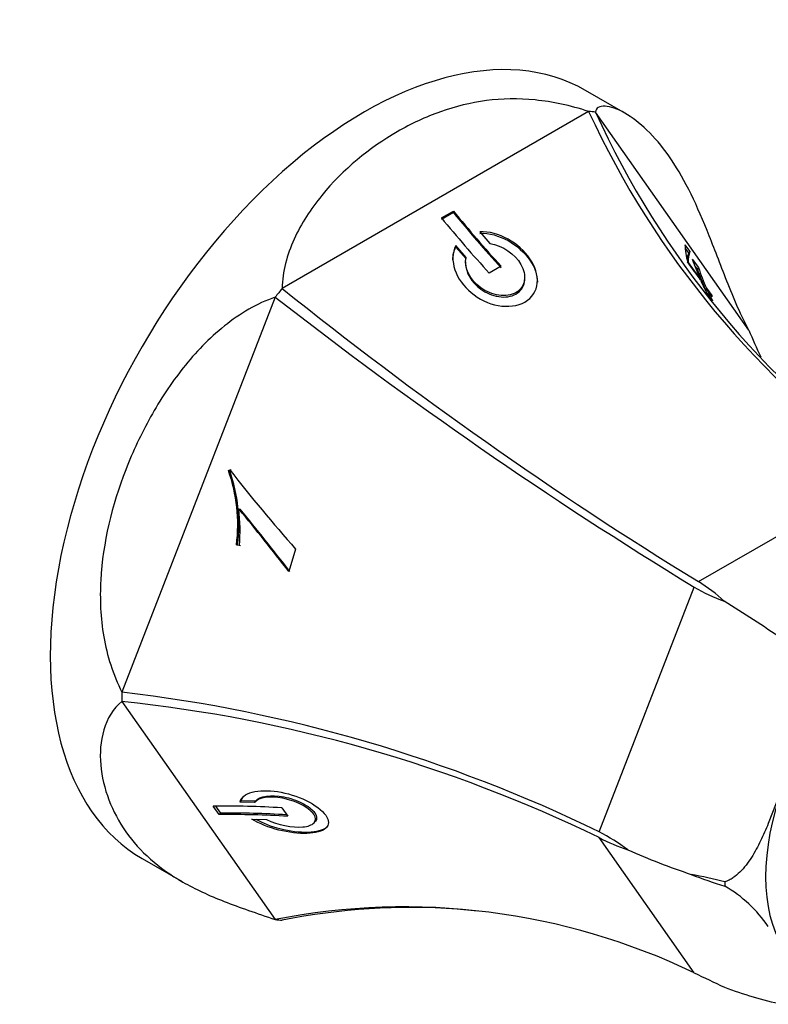
# Model space of a CAD drawing. Units: inches. Extents: x -177 to -20, y 94 to 241.
# Drawn here: x -108 to -64, y 119 to 177 of the extents above; entities that cross this region are included whole.
import ezdxf

# ---------------------------------------------------------------- set-up
doc = ezdxf.new("R2010")
doc.units = ezdxf.units.IN
doc.layers.add('172010', color=7, linetype='Continuous')
doc.layers.add('Default', color=7, linetype='Continuous')

# ---------------------------------------------------------------- blocks, each defined once
blk = doc.blocks.new('SE7')
at = {"layer": '172010', "color": 7, "linetype": 'Continuous', "ltscale": 25.4}
for p, q in [((-72.526, 171.939), (-74.9, 173.309)), ((-74.709, 172.063), (-92.855, 161.586)), ((-65.222, 159.118), (-74.295, 172.026)), ((-83.428, 165.757), (-82.721, 166.166)), ((-82.721, 166.166), (-82.721, 166.073)), ((-82.721, 166.073), (-83.428, 165.664)), ((-81.16, 164.938), (-80.555, 164.242)), ((-81.969, 163.425), (-82.574, 164.122)), ((-82.574, 164.122), (-82.574, 164.03)), ((-82.574, 164.03), (-81.969, 163.334)), ((-69.004, 164.168), (-68.715, 163.775)), ((-68.784, 163.688), (-68.982, 163.957)), ((-68.715, 163.775), (-68.784, 163.688)), ((-68.575, 163.315), (-68.203, 162.818)), ((-81.996, 163.165), (-81.996, 163.071)), ((-79.893, 162.896), (-80.6, 162.488)), ((-68.808, 163.129), (-68.107, 162.137)), ((-68.272, 162.732), (-68.44, 162.957)), ((-68.203, 162.818), (-68.272, 162.732)), ((-78.496, 162.157), (-78.496, 162.244)), ((-67.736, 161.61), (-67.804, 161.525)), ((-67.766, 161.471), (-67.804, 161.525)), ((-67.706, 161.545), (-67.774, 161.461)), ((-67.736, 161.61), (-67.423, 161.164)), ((-67.4, 161.109), (-67.706, 161.545)), ((-93.269, 161.072), (-102.342, 137.686)), ((-67.373, 160.86), (-67.754, 161.391)), ((-67.423, 161.164), (-67.431, 161.153)), ((-67.423, 161.164), (-67.4, 161.109)), ((-96.035, 150.802), (-95.955, 150.846)), ((-96.035, 150.802), (-95.965, 150.796)), ((-95.885, 150.84), (-95.965, 150.796)), ((-68.211, 144.23), (-56.966, 150.723)), ((-95.405, 148.521), (-95.429, 148.513)), ((-95.405, 148.521), (-95.336, 148.515)), ((-95.384, 146.372), (-95.562, 146.416)), ((-95.562, 146.416), (-95.494, 146.41)), ((-95.494, 146.41), (-95.316, 146.366)), ((-92.059, 146.159), (-92.468, 144.836)), ((-74.089, 129.42), (-68.467, 143.912)), ((-102.342, 137.135), (-93.269, 124.227)), ((-62.079, 135.046), (-64.071, 129.913)), ((-95.353, 131.187), (-95.284, 131.272)), ((-94.487, 131.162), (-95.353, 131.187)), ((-95.284, 131.272), (-94.419, 131.247)), ((-94.406, 131.264), (-94.474, 131.179)), ((-96.581, 130.446), (-96.934, 130.949)), ((-96.803, 130.947), (-96.511, 130.532)), ((-92.879, 130.842), (-92.525, 130.339)), ((-96.581, 130.446), (-96.511, 130.532)), ((-94.646, 130.181), (-93.78, 130.156)), ((-90.959, 129.966), (-90.89, 130.052)), ((-68.467, 121.079), (-74.089, 129.078)), ((-101.15, 127.843), (-98.776, 126.472)), ((-82.498, 124.854), (-81.286, 124.745))]:
    blk.add_line(p, q, dxfattribs=at)
for centre, radius, start, end in [((-25.808, 194.675), 53.876, 204.81681, 234.66734), ((-26.106, 193.85), 52.901, 204.36543, 234.65442), ((-4.74, 230.769), 101.265, 219.63987, 222.08608), ((-5.447, 230.361), 101.265, 219.63987, 222.08608), ((-4.684, 230.79), 101.381, 219.66932, 222.11139), ((-63.537, 164.474), 5.476, 183.20363, 193.92516), ((-67.428, 163.26), 1.386, 158.1645, 185.42399), ((-67.506, 163.179), 1.376, 158.26599, 175.63997), ((-49.596, 170.175), 20.181, 199.87316, 203.47114), ((-107.928, 134.406), 48.513, 34.77375, 36.34409), ((-56.438, 166.63), 12.46, 198.23343, 204.18532), ((-56.371, 166.694), 12.451, 198.1384, 204.10021), ((-53.81, 168.428), 15.619, 204.00124, 206.77834), ((57.567, 349.008), 240.321, 231.2501, 238.44113), ((-58.256, 165.725), 10.333, 203.8572, 208.08289), ((69.621, 369.998), 264.921, 232.05813, 238.58442), ((-33.131, 172.455), 34.752, 202.56849, 205.41182), ((-105.115, 147.604), 9.626, 352.90809, 19.40097), ((-105.037, 147.601), 9.618, 352.88245, 19.39726), ((-20.069, 209.952), 96.188, 217.91417, 221.54535), ((-105.964, 147.224), 10.614, 355.39338, 6.97444), ((-223.398, 43.516), 165.555, 37.73465, 39.3654), ((-223.593, 43.367), 165.85, 37.71816, 39.34552), ((-73.194, 135.986), 9.633, 47.40958, 58.84898), ((-63.613, 152.006), 9.438, 239.05066, 251.06841), ((-135.045, 34.615), 128.213, 55.94052, 57.77466), ((-112.48, 50.624), 87.651, 64.02376, 83.35794), ((-111.165, 52.633), 84.962, 64.12689, 84.03927), ((-96.512, 69.654), 61.296, 86.60188, 90.39484), ((-96.158, 69.151), 61.296, 86.60188, 90.39484), ((-96.137, 69.169), 61.364, 86.68385, 90.34922), ((-79.42, 119.017), 11.689, 53.01554, 62.8699), ((-67.92, 141.213), 13.613, 243.04951, 250.83995), ((-54.634, 168.587), 43.976, 246.18987, 251.42237), ((-76.912, 84.394), 43.305, 76.2844, 78.99455), ((-57.697, 154.887), 30.05, 248.63362, 252.6775), ((-52.897, 126.332), 13.747, 179.44995, 180.55005), ((-70.493, 119.473), 7.751, 34.04562, 60.22529), ((-85.598, 85.385), 39.593, 64.36183, 101.17129), ((-85.214, 85.811), 39.132, 86.0152, 101.26043), ((370.883, 1042.173), 1020.511, 244.499493, 244.610894), ((-58.492, 141.619), 22.904, 249.06778, 258.04036)]:
    blk.add_arc(centre, radius, start, end, dxfattribs=at)
for centre, major_axis, start_param, end_param in [((-88.025, 150.576), (13.125, 22.733), 0, 3.141593), ((-83.782, 148.126), (13.125, 22.733), 0.248945, 0.274654), ((-83.782, 148.126), (13.125, 22.733), 1.296142, 1.321851), ((-83.782, 148.126), (-13.125, -22.733), 5.484933, 5.510642), ((-55.499, 131.796), (-6.175, -10.695), 5.004852, 5.990722), ((-83.782, 148.126), (-13.125, -22.733), 0.248945, 0.274654)]:
    blk.add_ellipse(centre, major_axis=major_axis, ratio=0.57735, start_param=start_param, end_param=end_param, dxfattribs=at)
for points, knots in [([(-74.709, 172.063), (-75.812, 172.418), (-76.85, 172.639), (-78.883, 172.843), (-79.837, 172.823), (-81.697, 172.581), (-82.606, 172.356), (-84.359, 171.735), (-85.21, 171.339), (-87.705, 169.898), (-89.236, 168.654), (-91.157, 166.298), (-91.724, 165.432), (-92.566, 163.58), (-92.848, 162.58), (-92.855, 161.586)], [0, 0, 0, 0, 0.125, 0.125, 0.25, 0.25, 0.375, 0.375, 0.5, 0.5, 0.75, 0.75, 0.875, 0.875, 1, 1, 1, 1]), ([(-65.222, 159.118), (-65.778, 160.165), (-66.204, 161.205), (-66.997, 163.219), (-67.346, 164.153), (-68.053, 165.897), (-68.411, 166.709), (-69.158, 168.176), (-69.549, 168.838), (-70.796, 170.611), (-71.708, 171.475), (-73.004, 172.21), (-73.417, 172.354), (-74.06, 172.391), (-74.296, 172.282), (-74.295, 172.026)], [0, 0, 0, 0, 0.125, 0.125, 0.25, 0.25, 0.375, 0.375, 0.5, 0.5, 0.75, 0.75, 0.875, 0.875, 1, 1, 1, 1]), ([(-82.574, 164.122), (-82.791, 163.703), (-82.797, 163.191), (-82.458, 162.191), (-82.121, 161.717), (-81.211, 160.956), (-80.646, 160.681), (-79.493, 160.467), (-78.91, 160.539), (-78.056, 161.028), (-77.796, 161.44), (-77.71, 162.373), (-77.876, 162.883), (-78.501, 163.804), (-78.953, 164.213), (-80.015, 164.799), (-80.605, 164.965), (-81.16, 164.938)], [0, 0, 0, 0, 0.125, 0.125, 0.25, 0.25, 0.375, 0.375, 0.5, 0.5, 0.625, 0.625, 0.75, 0.75, 0.875, 0.875, 1, 1, 1, 1]), ([(-81.16, 164.847), (-80.605, 164.874), (-80.012, 164.707), (-78.954, 164.123), (-78.502, 163.716), (-77.907, 162.84), (-77.747, 162.39), (-77.747, 161.967)], [0, 0, 0, 0, 0.125, 0.125, 0.25, 0.25, 0.3620886, 0.3620886, 0.3620886, 0.3620886]), ([(-80.555, 164.242), (-79.805, 164.146), (-79.067, 163.62), (-78.545, 162.703), (-78.464, 162.369), (-78.555, 161.772), (-78.729, 161.51), (-79.283, 161.188), (-79.655, 161.133), (-80.406, 161.243), (-80.785, 161.404), (-81.726, 162.087), (-82.103, 162.819), (-81.969, 163.425)], [0, 0, 0, 0, 0.25, 0.25, 0.375, 0.375, 0.5, 0.5, 0.625, 0.625, 0.75, 0.75, 1, 1, 1, 1]), ([(-81.996, 163.075), (-81.993, 162.53), (-81.637, 161.934), (-80.789, 161.318), (-80.411, 161.155), (-79.661, 161.044), (-79.29, 161.097), (-78.734, 161.416), (-78.557, 161.679), (-78.501, 162.035), (-78.496, 162.094), (-78.497, 162.154)], [0.0347889, 0.0347889, 0.0347889, 0.0347889, 0.25, 0.25, 0.375, 0.375, 0.5, 0.5, 0.625, 0.625, 0.6492838, 0.6492838, 0.6492838, 0.6492838]), ([(-93.269, 161.072), (-94.364, 160.696), (-95.358, 160.096), (-97.192, 158.63), (-97.994, 157.79), (-99.44, 155.974), (-100.085, 154.991), (-101.212, 152.972), (-101.699, 151.929), (-102.945, 148.714), (-103.474, 146.554), (-103.66, 143.21), (-103.613, 142.084), (-103.225, 139.856), (-102.881, 138.741), (-102.342, 137.686)], [0, 0, 0, 0, 0.125, 0.125, 0.25, 0.25, 0.375, 0.375, 0.5, 0.5, 0.75, 0.75, 0.875, 0.875, 1, 1, 1, 1]), ([(-102.342, 137.135), (-102.882, 136.721), (-103.22, 136.121), (-103.614, 134.793), (-103.66, 134.087), (-103.54, 132.682), (-103.37, 131.978), (-102.863, 130.649), (-102.525, 130.019), (-101.277, 128.245), (-100.184, 127.277), (-98.01, 126.035), (-97.195, 125.659), (-95.377, 124.943), (-94.362, 124.602), (-93.269, 124.227)], [0, 0, 0, 0, 0.125, 0.125, 0.25, 0.25, 0.375, 0.375, 0.5, 0.5, 0.75, 0.75, 0.875, 0.875, 1, 1, 1, 1]), ([(-95.353, 131.187), (-95.303, 131.456), (-95.031, 131.658), (-94.221, 131.874), (-93.696, 131.885), (-92.557, 131.713), (-91.957, 131.529), (-90.917, 131.024), (-90.486, 130.702), (-90.058, 130.096), (-90.065, 129.819), (-90.488, 129.442), (-90.891, 129.34), (-91.884, 129.311), (-92.468, 129.381), (-93.642, 129.678), (-94.21, 129.901), (-94.646, 130.181)], [0, 0, 0, 0, 0.125, 0.125, 0.25, 0.25, 0.375, 0.375, 0.5, 0.5, 0.625, 0.625, 0.75, 0.75, 0.875, 0.875, 1, 1, 1, 1]), ([(-93.78, 130.156), (-93.121, 129.826), (-92.243, 129.662), (-91.334, 129.74), (-91.092, 129.821), (-90.85, 130.083), (-90.852, 130.265), (-91.128, 130.66), (-91.399, 130.867), (-92.061, 131.204), (-92.452, 131.335), (-93.574, 131.552), (-94.27, 131.461), (-94.487, 131.162)], [0, 0, 0, 0, 0.25, 0.25, 0.375, 0.375, 0.5, 0.5, 0.625, 0.625, 0.75, 0.75, 1, 1, 1, 1]), ([(-94.419, 131.247), (-94.203, 131.545), (-93.504, 131.635), (-92.389, 131.42), (-91.999, 131.289), (-91.337, 130.953), (-91.066, 130.747), (-90.793, 130.361), (-90.783, 130.185), (-90.887, 130.055)], [0, 0, 0, 0, 0.25, 0.25, 0.375, 0.375, 0.5, 0.5, 0.6192575, 0.6192575, 0.6192575, 0.6192575]), ([(-94.422, 130.172), (-94.01, 129.936), (-93.504, 129.745), (-92.401, 129.466), (-91.819, 129.395), (-90.822, 129.423), (-90.423, 129.525), (-90.187, 129.733), (-90.165, 129.757), (-90.146, 129.781)], [0.0143501, 0.0143501, 0.0143501, 0.0143501, 0.125, 0.125, 0.25, 0.25, 0.375, 0.375, 0.3898041, 0.3898041, 0.3898041, 0.3898041]), ([(-64.071, 129.913), (-64.216, 129.566), (-64.368, 129.223), (-64.694, 128.552), (-64.87, 128.223), (-65.268, 127.594), (-65.489, 127.296), (-65.878, 126.911), (-66.015, 126.795), (-66.238, 126.647), (-66.314, 126.602), (-66.475, 126.524), (-66.559, 126.49), (-66.644, 126.464)], [0, 0, 0, 0, 0.25, 0.25, 0.5, 0.5, 0.75, 0.75, 0.875, 0.875, 0.9375, 0.9375, 1, 1, 1, 1])]:
    blk.add_open_spline(points, degree=3, knots=knots, dxfattribs=at)
for points in [[(-82.747, 163.289), (-82.747, 163.552), (-82.691, 163.804), (-82.574, 164.03)], [(-95.175, 131.506), (-95.231, 131.435), (-95.268, 131.357), (-95.284, 131.272)]]:
    blk.add_open_spline(points, degree=3, dxfattribs=at)

msp = doc.modelspace()

# ---------------------------------------------------------------- block references
at = {"layer": 'Default'}
msp.add_blockref('SE7', (0, 0), dxfattribs=at)

doc.saveas('drawing.dxf')
